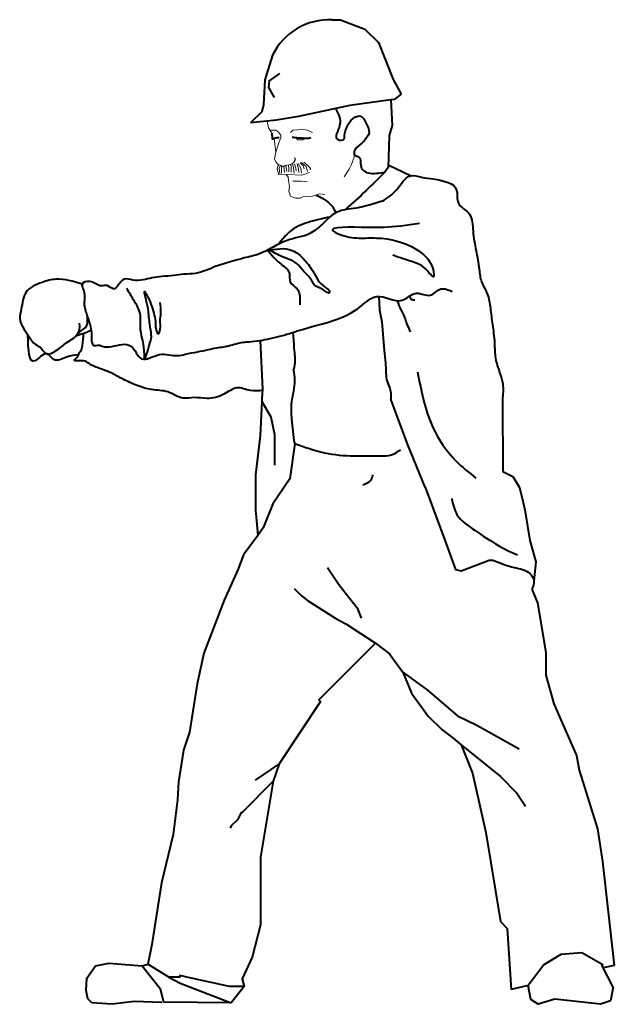
# Model space of a CAD drawing. Units: millimetres. Extents: x 0 to 8802617212, y 2245 to 8629389287.
# Drawn here: x 87509 to 88554, y 84427 to 86156 of the extents above; entities that cross this region are included whole.
import ezdxf

# ---------------------------------------------------------------- set-up
doc = ezdxf.new("R2010")
doc.units = ezdxf.units.MM
doc.linetypes.add('K5LT_THIN', pattern=[0])
doc.layers.add('RED', color=1, linetype='Continuous', lineweight=40)
doc.layers.add('Системный слой', color=7, linetype='Continuous')

msp = doc.modelspace()

# ---------------------------------------------------------------- linework, layer by layer
at = {"layer": 'RED', "ltscale": 8}
for p, q in [((88057.9, 86156.3), (88072.6, 86155.9)), ((88072.6, 86155.9), (88115.3, 86139.8)), ((88115.3, 86139.8), (88139.7, 86116.4)), ((88139.7, 86116.4), (88165, 86051.6)), ((87953, 86094.1), (87939.6, 86050.8)), ((87939.6, 86050.8), (87937.4, 86006.9)), ((88165, 86051.6), (88179.1, 86025.8)), ((88161.1, 86015.4), (88089.1, 86005.8)), ((88167.2, 86016.2), (88161.1, 86015.4)), ((88179.1, 86025.8), (88167.2, 86016.2)), ((87934.6, 85994.8), (87914.7, 85975.1)), ((87937.4, 86006.9), (87934.6, 85994.8)), ((88089.1, 86005.8), (87999, 85986.1)), ((87960.3, 85980.1), (87914.7, 85975.1)), ((87999, 85986.1), (87960.3, 85980.1))]:
    msp.add_line(p, q, dxfattribs=at)
at = {"layer": 'RED'}
for p, q in [((88357, 85488.2), (88357.7, 85362.9)), ((88284.5, 84882.7), (88304.4, 84833)), ((87964.8, 84849.7), (87922.9, 84820.6)), ((88304.4, 84833), (88327.7, 84728.9)), ((88327.7, 84728.9), (88353.7, 84572.5)), ((88353.7, 84572.5), (88365.7, 84560.5)), ((88365.7, 84560.5), (88372.2, 84453.4)), ((87627.1, 84473.1), (87642.2, 84494.5)), ((87642.2, 84494.5), (87665.5, 84499.7)), ((87665.5, 84499.7), (87724.1, 84494.5)), ((87724.1, 84494.5), (87734.3, 84497.8)), ((87734.3, 84497.8), (87734.3, 84497.8)), ((87770.9, 84474.7), (87734.3, 84497.8)), ((87625.9, 84451.7), (87627.1, 84473.1)), ((87770.9, 84474.7), (87791.3, 84464.3)), ((87791.3, 84464.3), (87880.7, 84430)), ((87903.2, 84458.2), (87880.7, 84430)), ((88551.8, 84457.4), (88547.1, 84433.5)), ((87628.7, 84437.1), (87625.9, 84451.7)), ((87635.6, 84429.8), (87628.7, 84437.1)), ((87671.6, 84427.6), (87635.6, 84429.8)), ((87710.4, 84432.1), (87671.6, 84427.6)), ((87759.1, 84430.3), (87710.4, 84432.1)), ((87880.7, 84430), (87761.8, 84431.2))]:
    msp.add_line(p, q, dxfattribs=at)
at = {"layer": 'RED', "ltscale": 8}
for points in [[(87965.7, 86062), (87947.2, 86049), (87946.2, 86037.6), (87955.9, 86019.9)], [(88161.1, 86015.4), (88163.5, 85970.7), (88158.3, 85952.9), (88156.3, 85896.9), (88150.4, 85888.7)]]:
    msp.add_lwpolyline(points, dxfattribs=at)
at = {"layer": 'RED'}
for points in [[(88156.4, 85901.4), (88197, 85882.3)], [(88139.8, 85670.6), (88141.3, 85646.1), (88145.3, 85625.9), (88149.6, 85575.5)], [(87931.3, 85593), (87935.6, 85507.8)], [(87935.6, 85507.8), (87934.7, 85490.6), (87934.5, 85485.9), (87931.3, 85425.3), (87923.2, 85357.3), (87923.6, 85357.3), (87923.6, 85294.4), (87924.6, 85282.5)], [(87934.5, 85485.9), (87950.3, 85458.8), (87956.8, 85427.8), (87956.8, 85374.1)], [(88221.6, 85335.3), (88191.2, 85410), (88160.9, 85489.7)], [(87992.2, 85412.3), (87983.9, 85350), (87953.8, 85306.4), (87936.9, 85263.7)], [(88357.7, 85362.9), (88375.7, 85353.9), (88387, 85334.6), (88392.9, 85311.1)], [(88221.6, 85335.3), (88256.1, 85242.5)], [(88392.9, 85311.1), (88396.7, 85295.6), (88405, 85242), (88415.7, 85204.5), (88412.3, 85170.9)], [(87924.6, 85282.5), (87927.3, 85250.7)], [(87936.9, 85263.7), (87927.3, 85250.7), (87902, 85216.5), (87892.4, 85190.4), (87868.3, 85136.8), (87832.7, 85043.9), (87820.6, 84990.3), (87807.2, 84905.1), (87796.6, 84873.3), (87788, 84817.9), (87786.5, 84786.4), (87778.6, 84725.3), (87758.2, 84640.5), (87741.4, 84532.4), (87734.3, 84497.8)], [(88256.1, 85242.5), (88274.7, 85191), (88284.6, 85188.5), (88333.8, 85207.4), (88340.5, 85207.4)], [(88049.6, 85194.3), (88069.7, 85164.6), (88101.7, 85123.7), (88109.1, 85105.3)], [(87991.5, 85157.2), (88003.3, 85145.4), (88014.6, 85136.4), (88064.4, 85104.5), (88082.1, 85095.6), (88134.3, 85061.6), (88158.9, 85042.5), (88182.3, 85010.3), (88197.6, 84973.5), (88226.9, 84933.5), (88250.4, 84910.1), (88270.6, 84894.5), (88284.5, 84882.7)], [(88408.9, 85156), (88419, 85132.2), (88433.2, 85044.9), (88433.2, 85005.2), (88447.3, 84955.1), (88487.3, 84864.2), (88492.2, 84838.3), (88524.3, 84735.2), (88533.2, 84678.2), (88553.7, 84495.6)], [(88134.3, 85061.6), (88034.6, 84961.9), (88037.6, 84958.9), (87964.8, 84849.7), (87954.5, 84818.8), (87932.1, 84685.7), (87932.1, 84567), (87917.5, 84509.7), (87899.8, 84471.8), (87903.2, 84458.2), (87877.4, 84458.2), (87799.7, 84475.5), (87795.6, 84476.5), (87790.3, 84477.7), (87790.3, 84474.7), (87770.9, 84474.7)], [(88182.3, 85010.3), (88225.3, 84978.7), (88278.2, 84933.6), (88312.3, 84917.5), (88386.5, 84875.6)], [(88284.5, 84882.7), (88353.7, 84827.1), (88382.6, 84798.2), (88397.9, 84775.2)], [(87954.5, 84818.8), (87899.1, 84763.4), (87898.1, 84764.3), (87891.7, 84751.4), (87880.9, 84740.6), (87878.8, 84736.3)], [(88551.8, 84457.4), (88532, 84495.9), (88533.5, 84496.7), (88496.9, 84517.6), (88459.5, 84514.5), (88430, 84496.4), (88402.3, 84460.2), (88372.2, 84453.4)], [(87724.1, 84494.5), (87755.8, 84455.2), (87761.8, 84431.2)], [(88553.7, 84495.6), (88534.3, 84491.4)], [(88547.1, 84433.5), (88529.2, 84427.2), (88449.1, 84436.2), (88419.7, 84427.2), (88407.2, 84435.7), (88402.3, 84460.2)]]:
    msp.add_lwpolyline(points, dxfattribs=at)
at = {"layer": 'RED', "ltscale": 8}
msp.add_arc((88053.2, 86044.8), 111.5, 87.5543, 153.8259, dxfattribs=at)
for points in [[(88063.8, 86000.3), (88071.2, 85970.9), (88067.9, 85946), (88079.1, 85947.2), (88079.6, 85952.5), (88085, 85969.7), (88094.8, 85982.9), (88108.2, 85986.8), (88113.7, 85982.1), (88118.4, 85973.1), (88122.8, 85957.7), (88114.4, 85943.8), (88110.4, 85939.6), (88097.5, 85926.5), (88097.8, 85918.3), (88105, 85915.1), (88108.2, 85900.4), (88112.9, 85891.4), (88121.2, 85887.6), (88150.4, 85888.7)], [(87964.9, 85948.8), (87955.1, 85947.2), (87953, 85946.7), (87953.1, 85948.4), (87953, 85950.5), (87952.7, 85956.3)], [(87987.9, 85950.1), (87997.8, 85949.2), (88005.3, 85948.9), (88017, 85948.4), (88020.7, 85949.5)]]:
    msp.add_spline(points, degree=3, dxfattribs=at)
at = {"layer": 'RED'}
for points in [[(88150.4, 85888.7), (88117.8, 85856.4), (88081.2, 85822.8)], [(88235.7, 85876.8), (88276.7, 85856.7), (88278.7, 85837.5), (88281.8, 85831.4), (88299.1, 85815.1), (88305.5, 85784.8), (88310.9, 85750.6), (88316.3, 85718.3), (88320.5, 85696.1), (88330.6, 85675.2), (88336, 85650), (88339.6, 85621.2), (88343.2, 85588.9), (88345, 85561.9), (88352.2, 85536.8), (88357.6, 85517), (88357, 85488.2)], [(88054, 85809.8), (88015.9, 85800.5), (87982.6, 85783.5), (87964.2, 85762.3)], [(88211.4, 85798.2), (88149.2, 85791.5), (88119, 85791.5), (88060.2, 85784.8), (88070.2, 85779.7), (88105.5, 85773), (88135.8, 85773), (88206.4, 85752.8), (88224.8, 85737.7), (88236.6, 85709.2), (88236.6, 85705.8), (88224.8, 85715.9), (88199.6, 85731), (88164.4, 85742.8)], [(87942.7, 85750.7), (87987.9, 85751.2), (88008.1, 85736), (88023.2, 85715.9), (88046.7, 85685.7), (88053.4, 85678.9), (88053.4, 85677.3), (88041.7, 85682.3), (88026.6, 85690.7), (88021.5, 85699.1), (88008.1, 85714.2), (87996.3, 85727.6), (87964.4, 85742.8), (87945.8, 85752.3), (87967.7, 85727.6), (87982.9, 85710.8), (87984.5, 85695.7), (87996.3, 85684), (88001.3, 85662.1), (88001.3, 85655.4)], [(87696.6, 85685), (87709.1, 85664.2), (87720.6, 85637.1), (87720.6, 85622.5), (87723.7, 85596.4), (87726.9, 85581.8), (87728.3, 85560.1), (87737.3, 85586), (87740.4, 85599.5), (87738.3, 85617.3), (87735.2, 85644.4), (87732.1, 85661), (87728.9, 85678.8), (87732.1, 85673.5), (87744.6, 85641.2), (87747.7, 85626.6), (87748.8, 85612.1), (87752.9, 85604.8), (87756, 85613.1), (87756, 85627.7), (87757.1, 85641.2), (87756, 85660)], [(87612.2, 85568), (87591.6, 85563.8), (87569.1, 85559.5), (87557.4, 85569.6), (87536.1, 85557.2), (87523.6, 85602.3)], [(88149.6, 85575.5), (88151.5, 85553.4), (88152.4, 85539.1), (88153.6, 85524.6), (88158.5, 85511.4), (88160.9, 85500.6), (88160.9, 85489.7)], [(87992.2, 85412.3), (87987.2, 85454.8), (87987.2, 85485.2), (87992.5, 85522.8), (87990.3, 85542.3)], [(88208, 85537.9), (88234.9, 85440.4), (88275.3, 85381.6), (88310.6, 85351.4)], [(87992.2, 85412.3), (88044.4, 85395.7), (88096.2, 85390.4), (88123.1, 85390.4), (88142.8, 85390.4), (88162.5, 85392.2), (88177.8, 85401.1)], [(88267.9, 85315.4), (88277.3, 85287.4), (88309.1, 85259.3), (88367.1, 85223.8), (88383.9, 85216.3)], [(88340.5, 85207.4), (88377.7, 85194.4), (88405.3, 85184), (88412.3, 85171.3), (88408.9, 85156)]]:
    msp.add_spline(points, degree=3, dxfattribs=at)
at = {"layer": 'RED', "linetype": 'Continuous'}
msp.add_spline([(88145.8, 85837.4), (88171.2, 85857.6), (88195.9, 85882.2), (88215.2, 85879.9), (88235.7, 85876.8)], degree=3, dxfattribs=at)
at = {"layer": 'RED'}
for points, knots in [([(88029.9, 85848.5), (88040.5, 85843.2), (88051.4, 85837.7), (88058.5, 85828.4), (88064.5, 85817.3)], [0, 0, 0, 0, 34.356352, 35.28499, 35.28499, 35.28499, 35.28499]), ([(88145.8, 85837.4), (88130.8, 85832.8), (88104.9, 85824.8), (88064.9, 85822.3), (88042.4, 85798.3), (88016.2, 85775.7), (87973.4, 85771.6), (87939.6, 85745.6), (87906.3, 85739), (87881, 85731.4), (87852.1, 85723.8), (87824.3, 85709.6), (87798.3, 85710.1), (87778.9, 85706.3), (87760, 85705.7), (87742.1, 85703.4), (87725.3, 85699), (87709.1, 85697.3), (87688, 85706.1), (87677.7, 85675.7), (87663.7, 85691.9), (87648.1, 85685.8), (87637.3, 85700.2), (87615.3, 85694.5), (87624.3, 85677.3), (87622.3, 85660.7), (87622.3, 85654), (87624.8, 85645.3)], [0, 0, 0, 0, 47.160168, 81.842145, 114.527616, 142.138616, 183.979503, 237.471689, 265.478441, 284.832481, 316.944215, 355.251656, 375.925137, 393.860059, 414.533993, 432.468915, 447.750958, 466.525531, 481.661109, 507.070245, 518.956651, 529.603444, 550.820341, 565.663971, 574.315251, 599.669782, 617.112337, 617.112337, 617.112337, 617.112337]), ([(87618.7, 85691.9), (87603.3, 85696.6), (87579.7, 85703.9), (87546.1, 85695.2), (87515.7, 85681.7), (87513.6, 85652.6), (87507.2, 85630.7), (87515.5, 85613.7), (87525.6, 85599.6), (87534.3, 85586.1), (87547.5, 85581.1), (87554.8, 85565.3), (87576.6, 85575.8), (87588.6, 85588.2), (87605.6, 85597), (87615.4, 85610.2), (87614.6, 85620.2), (87613.9, 85623.6)], [0, 0, 0, 0, 46.765608, 71.664972, 104.544698, 135.823324, 151.903763, 171.772483, 188.509725, 205.38303, 217.617765, 229.917305, 249.056043, 272.650074, 285.897221, 306.101551, 316.33139, 316.33139, 316.33139, 316.33139]), ([(87624.8, 85645.3), (87625.8, 85642.1), (87630.8, 85627.1), (87636.8, 85608.3), (87634.9, 85591.3), (87638.6, 85581.8), (87647.4, 85586.1), (87657.2, 85581), (87676.1, 85582.4), (87707.3, 85593.4), (87720.5, 85549.2), (87755.6, 85575), (87780.6, 85564.1), (87802.8, 85569.5), (87820.7, 85573.2), (87839.3, 85576.2), (87854.4, 85580.7), (87866.5, 85581.5), (87882.2, 85584.9), (87896.7, 85590), (87921.4, 85591), (87950.3, 85596.2), (87981.1, 85604.5), (88034.5, 85622.2), (88088.5, 85630), (88137.9, 85681.4), (88177.5, 85651.7), (88203.7, 85683.3), (88230.6, 85665.5), (88247.6, 85688.8), (88261.9, 85682), (88268.9, 85678.8)], [641.203013, 641.203013, 641.203013, 641.203013, 651.124549, 688.30604, 697.690301, 703.984947, 713.372164, 719.308227, 736.230649, 769.954345, 798.967426, 831.387247, 863.426482, 876.70271, 898.618696, 918.597274, 933.178301, 945.779607, 954.832862, 981.158447, 991.343165, 1028.630494, 1069.016844, 1087.186952, 1197.124493, 1231.09067, 1275.640123, 1304.198042, 1327.907572, 1349.96329, 1370.457374, 1370.457374, 1370.457374, 1370.457374]), ([(88193.5, 85670.7), (88193.7, 85670.2), (88194.8, 85668.1), (88197.2, 85664.3), (88201.2, 85664.4), (88203.2, 85664.5)], [52.580704, 52.580704, 52.580704, 52.580704, 53.917948, 59.40963, 64.997043, 64.997043, 64.997043, 64.997043]), ([(88172.9, 85662.9), (88173, 85662.7), (88174, 85657.2), (88178.4, 85646.2), (88185.5, 85635), (88188.3, 85623.3), (88191.7, 85615.8), (88194.6, 85610.1), (88195.5, 85608.3)], [57.801774, 57.801774, 57.801774, 57.801774, 58.341608, 74.798954, 92.723629, 97.841454, 110.766775, 117.054952, 117.054952, 117.054952, 117.054952]), ([(87608.8, 85602.3), (87610.7, 85604.3), (87616, 85610.1), (87626, 85614.9), (87628.9, 85624.9), (87628, 85630.5), (87628.2, 85633.7), (87628.3, 85634.5)], [0, 0, 0, 0, 8.042938, 23.720195, 30.542962, 37.73353, 40.252019, 40.252019, 40.252019, 40.252019]), ([(87935.5, 85505.8), (87928.6, 85504.2), (87913.7, 85503.2), (87889.5, 85514.7), (87867, 85495.4), (87840.8, 85489.2), (87816.9, 85494.2), (87792.8, 85488.5), (87770.4, 85506.1), (87740.8, 85504.8), (87714.8, 85514.2), (87691.1, 85524), (87671.3, 85536.4), (87650.5, 85543.2), (87633.2, 85550.3), (87621.7, 85559.5), (87599.5, 85555.4), (87611.3, 85563.9), (87612.6, 85570.1), (87617.8, 85575.8), (87620.1, 85588.1), (87620.8, 85598.4), (87621.4, 85605.7)], [40.28634, 40.28634, 40.28634, 40.28634, 61.953684, 86.246582, 111.456559, 142.219051, 164.52467, 183.827741, 212.997903, 241.916348, 269.972649, 295.104199, 318.945149, 339.267378, 361.3089, 372.329538, 388.226676, 395.198742, 403.147311, 408.077222, 417.429395, 439.467373, 439.467373, 439.467373, 439.467373]), ([(87607.6, 85600.8), (87609.9, 85601.8), (87616.1, 85604.5), (87625.3, 85606.5), (87631.9, 85609.9), (87634.3, 85611.7), (87634.5, 85611.8)], [0, 0, 0, 0, 7.387372, 20.26254, 28.305304, 29.218127, 29.218127, 29.218127, 29.218127]), ([(87989, 85607.2), (87989.1, 85605.7), (87990.3, 85593.6), (87990.6, 85577.3), (87993.6, 85557), (87991.4, 85547.3), (87990.3, 85542.3)], [79.840364, 79.840364, 79.840364, 79.840364, 84.347151, 115.30968, 129.690708, 144.99605, 144.99605, 144.99605, 144.99605]), ([(88112.2, 85339.4), (88117.5, 85341.5), (88126.3, 85345), (88128.9, 85353.7), (88129.9, 85357.3)], [0, 0, 0, 0, 15.848768, 26.561549, 26.561549, 26.561549, 26.561549])]:
    msp.add_open_spline(points, degree=3, knots=knots, dxfattribs=at)
at = {"layer": 'Системный слой', "color": 1, "linetype": 'K5LT_THIN', "lineweight": 0}
msp.add_line((87976.9, 85900), (87978.5, 85889.9), dxfattribs=at)
for points in [[(87952.7, 85956.3), (87946.1, 85966.6), (87943.6, 85977.6), (87943.4, 85978.2)], [(87991.6, 85913.9), (87993.4, 85910.8), (87990.2, 85905.3), (87984.8, 85902.2), (87975.6, 85900.5), (87971.9, 85897.9), (87970.7, 85899.4), (87967, 85900.8), (87963.3, 85902.2), (87959, 85906.5), (87957, 85911.9), (87959, 85923.7), (87963.3, 85936.6), (87964.5, 85940.3), (87967.6, 85949.5), (87967.6, 85953.8), (87963.9, 85958.6), (87959, 85962.4), (87950.4, 85962.4)], [(87984.8, 85958.1), (87989.1, 85962.4), (88006.3, 85963.5), (88014.9, 85962.4), (88023.5, 85958.1)], [(87959, 85923.7), (87957.6, 85937.6), (87956.2, 85947.5)], [(87993.4, 85949.5), (87997.7, 85945.2), (88006.3, 85945.2), (88010.6, 85948.1)], [(88096.9, 85919.1), (88096.7, 85917.7), (88096.5, 85915.1), (88092.2, 85902.2), (88087.9, 85893.6), (88079.3, 85880.7)], [(87964.1, 85901.9), (87962.4, 85899.3), (87961.4, 85894.1), (87964.6, 85884.2)], [(87967.1, 85900.8), (87964.9, 85895.3), (87966.2, 85886)], [(87969.4, 85899.9), (87968.8, 85896.7), (87969.2, 85887.1)], [(87973.2, 85898.8), (87973.9, 85894.6), (87974.2, 85888.3)], [(87981.2, 85901.6), (87982.1, 85893.6), (87982.2, 85889.2)], [(87985.2, 85902.4), (87986.1, 85896), (87986.3, 85888.7)], [(87988.5, 85903.2), (87990.2, 85896.9), (87991.3, 85887)], [(87991.8, 85903.4), (87994, 85895.9), (87994.8, 85890.8)], [(87996.4, 85903), (87998.1, 85896.8), (87999.7, 85888.1)], [(87998.5, 85903.8), (88002.9, 85895.6), (88004.2, 85887.7)], [(88001.6, 85904.9), (88006.8, 85899.9), (88008.8, 85894.2)], [(88004.3, 85905.4), (88008.1, 85901.8), (88012.2, 85898.4), (88014.4, 85892.3), (88014.9, 85889.5)], [(88008.4, 85906.3), (88015.4, 85900.5), (88019.7, 85895.2), (88020, 85892.9)], [(88018.1, 85888.2), (88004.8, 85883.5), (87979.5, 85884.5), (87964.6, 85884.2)], [(88044.9, 85849.5), (88036.4, 85850.6), (88023.5, 85846.3), (88006.3, 85845.2), (88002, 85843.2), (87993.4, 85843.2), (87984.8, 85846.3), (87982.2, 85855.5), (87983.1, 85863.5), (87981.3, 85873.9), (87980.5, 85880.7), (87976.7, 85884.5)], [(88014, 85871.8), (88003.5, 85873.1), (87988.7, 85872.8)]]:
    msp.add_lwpolyline(points, dxfattribs=at)

doc.saveas('drawing.dxf')
